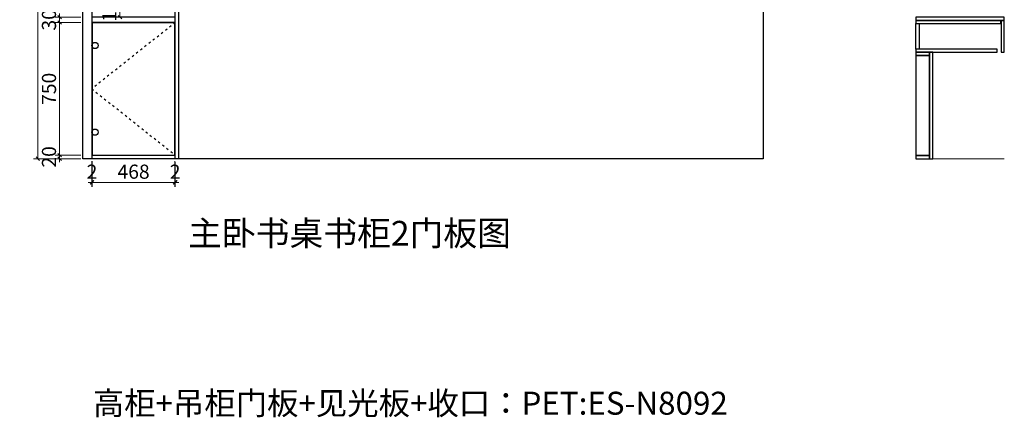
# Model space of a CAD drawing. Units: millimetres. Extents: x 161011 to 212107, y -75479 to -37130.
# Drawn here: x 189469 to 195035, y -75479 to -73230 of the extents above; entities that cross this region are included whole.
import ezdxf

# ---------------------------------------------------------------- set-up
doc = ezdxf.new("R2010")
doc.units = ezdxf.units.MM
doc.header["$PDMODE"] = 3
doc.linetypes.add('$0$ACAD_ISO03W100', pattern=[30, 12, -18])
doc.styles.add('宋体', font='txt', dxfattribs={"height": 100})
doc.styles.add('帝森标注0.5', font='txt', dxfattribs={"width": 0.5})
doc.dimstyles.new('帝森标注', dxfattribs={"dimscale": 20, "dimtxt": 4, "dimasz": 1, "dimexe": 1.25, "dimexo": 1, "dimgap": 0.5, "dimtad": 1, "dimdec": 0, "dimdsep": 46, "dimtxsty": '帝森标注0.5', "dimblk": 'OBLIQUE', "dimcen": 2.5, "dimclrd": 3, "dimclre": 3, "dimclrt": 1, "dimadec": 0, "dimazin": 0, "dimtfac": 1, "dimtdec": 0, "dimtix": 1, "dimtmove": 1, "dimatfit": 2, "dimldrblk": 'CCD_Leader_Arrow', "dimfxl": 6, "dimfxlon": 1, "dimlwd": 5, "dimlwe": 5, "dimarcsym": 0})

# ---------------------------------------------------------------- blocks, each defined once
blk = doc.blocks.new('_OBLIQUE')
at = {"color": 0}
blk.add_line((-0.5, -0.5), (0.5, 0.5), dxfattribs=at)
blk = doc.blocks.new('*D207')
at = {"color": 3, "lineweight": 5, "transparency": 16777216}
for p, q in [((189815.2, -73216), (189670.2, -73216)), ((189815.2, -73246), (189670.2, -73246)), ((189695.2, -73216), (189695.2, -73196)), ((189695.2, -73216), (189695.2, -73246)), ((189695.2, -73246), (189695.2, -73266))]:
    blk.add_line(p, q, dxfattribs=at)
at = {"layer": 'Defpoints', "color": 0, "transparency": 16777216}
for p in [(189695.2, -73246), (189877, -73216), (189877, -73246)]:
    blk.add_point(p, dxfattribs=at)
at = {"color": 3, "lineweight": 5, "transparency": 16777216, "xscale": 20, "yscale": 20, "zscale": 20}
for p, rotation in [((189695.2, -73216), 270), ((189695.2, -73246), 90)]:
    blk.add_blockref('_OBLIQUE', p, dxfattribs=dict(at, rotation=rotation))
at = {"color": 1, "transparency": 16777216, "insert": (189645.2, -73231), "char_height": 80, "attachment_point": 5, "rotation": 90, "style": '帝森标注0.5'}
blk.add_mtext('30', dxfattribs=at)
blk = doc.blocks.new('CCD_Leader_Arrow')
at = {"color": 2, "linetype": 'ByBlock'}
blk.add_line((0, 0), (-1, 0), dxfattribs=at)
for points in [[(-0.86, 0.67), (-0.6, 0.85), (-0.24, 0), (0, 0)], [(-0.86, -0.67), (-0.6, -0.85), (-0.24, 0), (0, 0)]]:
    blk.add_solid(points, dxfattribs=at)
blk = doc.blocks.new('*D208')
at = {"color": 3, "lineweight": 5, "transparency": 16777216}
for p, q in [((189815.2, -73246), (189670.2, -73246)), ((189695.2, -73246), (189695.2, -73996)), ((189815.2, -73996), (189670.2, -73996))]:
    blk.add_line(p, q, dxfattribs=at)
at = {"layer": 'Defpoints', "color": 0, "transparency": 16777216}
for p in [(189877, -73246), (189695.2, -73996), (189877, -73996)]:
    blk.add_point(p, dxfattribs=at)
at = {"color": 3, "lineweight": 5, "transparency": 16777216, "xscale": 20, "yscale": 20, "zscale": 20}
for p, rotation in [((189695.2, -73246), 90), ((189695.2, -73996), 270)]:
    blk.add_blockref('_OBLIQUE', p, dxfattribs=dict(at, rotation=rotation))
at = {"color": 1, "transparency": 16777216, "insert": (189645.2, -73621), "char_height": 80, "attachment_point": 5, "rotation": 90, "style": '帝森标注0.5'}
blk.add_mtext('750', dxfattribs=at)
blk = doc.blocks.new('*D209')
at = {"color": 3, "lineweight": 5, "transparency": 16777216}
for p, q in [((189815.2, -73996), (189670.2, -73996)), ((189815.2, -74016), (189670.2, -74016)), ((189695.2, -73996), (189695.2, -73976)), ((189695.2, -73996), (189695.2, -74016)), ((189695.2, -74016), (189695.2, -74036))]:
    blk.add_line(p, q, dxfattribs=at)
at = {"layer": 'Defpoints', "color": 0, "transparency": 16777216}
for p in [(189695.2, -74016), (189877, -73996), (189877, -74016)]:
    blk.add_point(p, dxfattribs=at)
at = {"color": 3, "lineweight": 5, "transparency": 16777216, "xscale": 20, "yscale": 20, "zscale": 20}
for p, rotation in [((189695.2, -73996), 270), ((189695.2, -74016), 90)]:
    blk.add_blockref('_OBLIQUE', p, dxfattribs=dict(at, rotation=rotation))
at = {"color": 1, "transparency": 16777216, "insert": (189645.2, -74006), "char_height": 80, "attachment_point": 5, "rotation": 90, "style": '帝森标注0.5'}
blk.add_mtext('20', dxfattribs=at)
blk = doc.blocks.new('*D210')
at = {"color": 3, "lineweight": 5, "transparency": 16777216}
for p, q in [((189691.7, -71631), (189546.7, -71631)), ((189571.7, -71631), (189571.7, -74016)), ((189691.7, -74016), (189546.7, -74016))]:
    blk.add_line(p, q, dxfattribs=at)
at = {"layer": 'Defpoints', "color": 0, "transparency": 16777216}
for p in [(189877, -71631), (189571.7, -74016), (189877, -74016)]:
    blk.add_point(p, dxfattribs=at)
at = {"color": 3, "lineweight": 5, "transparency": 16777216, "xscale": 20, "yscale": 20, "zscale": 20}
for p, rotation in [((189571.7, -71631), 90), ((189571.7, -74016), 270)]:
    blk.add_blockref('_OBLIQUE', p, dxfattribs=dict(at, rotation=rotation))
at = {"color": 1, "transparency": 16777216, "insert": (189521.7, -72823.5), "char_height": 80, "attachment_point": 5, "rotation": 90, "style": '帝森标注0.5'}
blk.add_mtext('2385', dxfattribs=at)
blk = doc.blocks.new('*D204')
at = {"color": 3, "lineweight": 5, "transparency": 16777216}
for p, q in [((189916.2, -73086), (190061.2, -73086)), ((190036.2, -73086), (190036.2, -73216)), ((189916.2, -73216), (190061.2, -73216))]:
    blk.add_line(p, q, dxfattribs=at)
at = {"layer": 'Defpoints', "color": 0, "transparency": 16777216}
for p in [(189894.5, -73086), (189877, -73216), (190036.2, -73216)]:
    blk.add_point(p, dxfattribs=at)
at = {"color": 3, "lineweight": 5, "transparency": 16777216, "xscale": 20, "yscale": 20, "zscale": 20}
for p, rotation in [((190036.2, -73086), 90), ((190036.2, -73216), 270)]:
    blk.add_blockref('_OBLIQUE', p, dxfattribs=dict(at, rotation=rotation))
at = {"color": 1, "transparency": 16777216, "insert": (189986.2, -73151), "char_height": 80, "attachment_point": 5, "rotation": 90, "style": '帝森标注0.5'}
blk.add_mtext('130', dxfattribs=at)
blk = doc.blocks.new('*D252')
at = {"color": 3, "lineweight": 5, "transparency": 16777216}
for p, q in [((189877, -74029.9), (189877, -74174.9)), ((189879, -74029.9), (189879, -74174.9)), ((189877, -74149.9), (189857, -74149.9)), ((189877, -74149.9), (189879, -74149.9)), ((189879, -74149.9), (189899, -74149.9))]:
    blk.add_line(p, q, dxfattribs=at)
at = {"layer": 'Defpoints', "color": 0, "transparency": 16777216}
for p in [(189877, -73991.7), (189879, -73991.7), (189879, -74149.9)]:
    blk.add_point(p, dxfattribs=at)
at = {"color": 3, "lineweight": 5, "transparency": 16777216, "xscale": 20, "yscale": 20, "zscale": 20}
blk.add_blockref('_OBLIQUE', (189877, -74149.9), dxfattribs=at)
at = {"color": 3, "lineweight": 5, "transparency": 16777216, "xscale": 20, "yscale": 20, "zscale": 20, "rotation": 180}
blk.add_blockref('_OBLIQUE', (189879, -74149.9), dxfattribs=at)
at = {"color": 1, "transparency": 16777216, "insert": (189878, -74099.9), "char_height": 80, "attachment_point": 5, "style": '帝森标注0.5'}
blk.add_mtext('2', dxfattribs=at)
blk = doc.blocks.new('*D253')
at = {"color": 3, "lineweight": 5, "transparency": 16777216}
for p, q in [((189879, -74029.9), (189879, -74174.9)), ((190347, -74029.9), (190347, -74174.9)), ((189879, -74149.9), (190347, -74149.9))]:
    blk.add_line(p, q, dxfattribs=at)
at = {"layer": 'Defpoints', "color": 0, "transparency": 16777216}
for p in [(189879, -73991.7), (190347, -73996), (190347, -74149.9)]:
    blk.add_point(p, dxfattribs=at)
at = {"color": 3, "lineweight": 5, "transparency": 16777216, "xscale": 20, "yscale": 20, "zscale": 20, "rotation": 180}
blk.add_blockref('_OBLIQUE', (189879, -74149.9), dxfattribs=at)
at = {"color": 3, "lineweight": 5, "transparency": 16777216, "xscale": 20, "yscale": 20, "zscale": 20}
blk.add_blockref('_OBLIQUE', (190347, -74149.9), dxfattribs=at)
at = {"color": 1, "transparency": 16777216, "insert": (190113, -74099.9), "char_height": 80, "attachment_point": 5, "style": '帝森标注0.5'}
blk.add_mtext('468', dxfattribs=at)
blk = doc.blocks.new('*D254')
at = {"color": 3, "lineweight": 5, "transparency": 16777216}
for p, q in [((190347, -74029.9), (190347, -74174.9)), ((190349, -74036), (190349, -74174.9)), ((190347, -74149.9), (190327, -74149.9)), ((190347, -74149.9), (190349, -74149.9)), ((190349, -74149.9), (190369, -74149.9))]:
    blk.add_line(p, q, dxfattribs=at)
at = {"layer": 'Defpoints', "color": 0, "transparency": 16777216}
for p in [(190347, -73996), (190349, -74016), (190349, -74149.9)]:
    blk.add_point(p, dxfattribs=at)
at = {"color": 3, "lineweight": 5, "transparency": 16777216, "xscale": 20, "yscale": 20, "zscale": 20}
blk.add_blockref('_OBLIQUE', (190347, -74149.9), dxfattribs=at)
at = {"color": 3, "lineweight": 5, "transparency": 16777216, "xscale": 20, "yscale": 20, "zscale": 20, "rotation": 180}
blk.add_blockref('_OBLIQUE', (190349, -74149.9), dxfattribs=at)
at = {"color": 1, "transparency": 16777216, "insert": (190348, -74099.9), "char_height": 80, "attachment_point": 5, "style": '帝森标注0.5'}
blk.add_mtext('2', dxfattribs=at)

msp = doc.modelspace()

# ---------------------------------------------------------------- linework, layer by layer
for points in [[(189827, -71631), (189877, -71631), (189877, -74016), (189827, -74016)], [(189827, -71631), (189877, -71631), (189877, -74016), (189827, -74016)], [(190349, -71631), (190367, -71631), (190367, -74016), (190349, -74016)], [(190349, -73216), (189877, -73216), (189877, -73246), (190349, -73246)], [(190347, -73246), (189879, -73246), (189879, -73996), (190347, -73996)]]:
    msp.add_lwpolyline(points, close=True)
at = {"color": 8}
for points in [[(189827, -71631), (193672, -71631), (193672, -74016), (189827, -74016)], [(195035.2, -73216), (194535.2, -73216), (194535.2, -73234), (195035.2, -73234)], [(195015.2, -73234), (194535.2, -73234), (194535.2, -73252), (195015.2, -73252)], [(195035.2, -73234), (195017.2, -73234), (195017.2, -73414), (195035.2, -73414)], [(194535.2, -73252), (194553.2, -73252), (194553.2, -73396), (194535.2, -73396)], [(194995.2, -73396), (194535.2, -73396), (194535.2, -73414), (194995.2, -73414)], [(194613.2, -73414), (194535.2, -73414), (194535.2, -73432), (194613.2, -73432)], [(194631.2, -73414), (194613.2, -73414), (194613.2, -74016), (194631.2, -74016)], [(194613.2, -73432), (194535.2, -73432), (194535.2, -73998), (194613.2, -73998)], [(194613.2, -73998), (194535.2, -73998), (194535.2, -74016), (194613.2, -74016)]]:
    msp.add_lwpolyline(points, close=True, dxfattribs=at)
at = {"color": 8, "linetype": '$0$ACAD_ISO03W100'}
msp.add_lwpolyline([(190349, -73246), (189877, -73621), (190349, -73996)], dxfattribs=at)
at = {"color": 8, "lineweight": 0}
msp.add_lwpolyline([(194535.2, -74016), (195035.1, -74016)], dxfattribs=at)
at = {"color": 7}
for centre in [(189894.5, -73376), (189894.5, -73866)]:
    msp.add_circle(centre, 17.5, dxfattribs=at)

# ---------------------------------------------------------------- texts
at = {"color": 1, "true_color": 0xff0000, "insert": (192246.3, -74367.8), "char_height": 140, "width": 5385.205, "attachment_point": 3, "style": '宋体'}
msp.add_mtext('主卧书桌书柜2门板图', dxfattribs=at)
at = {"color": 6, "insert": (189882.5, -74900.4), "char_height": 130, "attachment_point": 1}
msp.add_mtext_dynamic_manual_height_columns('{\\fSimSun|b0|i0|c134|p2;\\C1;\\P\\C6;\\P\\C256;高柜+吊柜门板+见光板+收口：PET:ES-N8092}', width=4169.712, gutter_width=12.5, heights=[0], dxfattribs=at)

# ---------------------------------------------------------------- dimensions: what is measured, and where the dimension line sits
for base, p1, p2, picture, middle in [((189571.7, -74016), (189877, -71631), (189877, -74016), '*D210', (189521.7, -72823.5)), ((189695.2, -73246), (189877, -73216), (189877, -73246), '*D207', (189645.2, -73231)), ((189695.2, -73996), (189877, -73246), (189877, -73996), '*D208', (189645.2, -73621)), ((189695.2, -74016), (189877, -73996), (189877, -74016), '*D209', (189645.2, -74006))]:
    dim = msp.add_linear_dim(base=base, p1=p1, p2=p2, angle=90, dimstyle='帝森标注')
    dim.commit()
    dim.dimension.update_dxf_attribs({"geometry": picture, "text_midpoint": middle})
at = {"color": 7}
dim = msp.add_linear_dim(base=(190036.2, -73216), p1=(189894.5, -73086), p2=(189877, -73216), angle=90, dimstyle='帝森标注', dxfattribs=at)
dim.commit()
dim.dimension.update_dxf_attribs({"geometry": '*D204', "text_midpoint": (189986.2, -73151)})
for base, p1, p2, picture, middle in [((189879, -74149.9), (189877, -73991.7), (189879, -73991.7), '*D252', (189878, -74099.9)), ((190347, -74149.9), (189879, -73991.7), (190347, -73996), '*D253', (190113, -74099.9)), ((190349, -74149.9), (190347, -73996), (190349, -74016), '*D254', (190348, -74099.9))]:
    dim = msp.add_linear_dim(base=base, p1=p1, p2=p2, dimstyle='帝森标注', dxfattribs=at)
    dim.commit()
    dim.dimension.update_dxf_attribs({"geometry": picture, "text_midpoint": middle})

doc.saveas('drawing.dxf')
